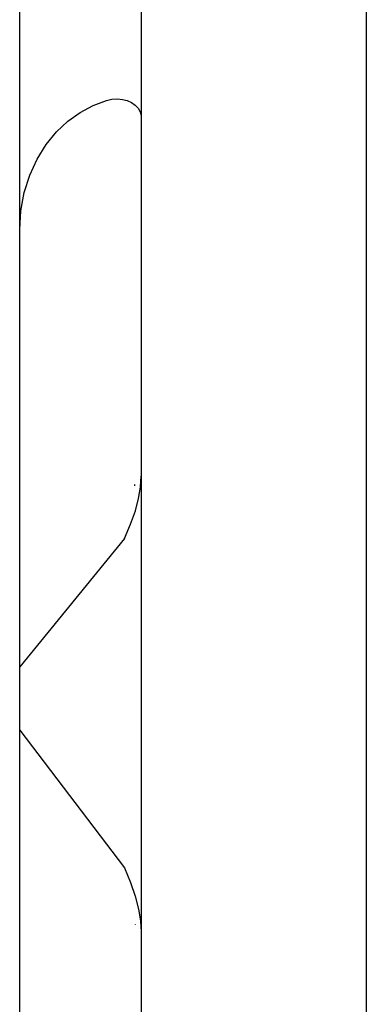
# Model space of a CAD drawing. Extents: x 0 to 594, y 0 to 420.
# Drawn here: x 106 to 109, y 289 to 298 of the extents above; entities that cross this region are included whole.
import ezdxf

# ---------------------------------------------------------------- set-up
doc = ezdxf.new("R2010")
doc.units = 0
doc.header["$LTSCALE"] = 32.67
doc.header["$MEASUREMENT"] = 0
doc.layers.add('20000_FRONT_O', color=7, linetype='CONTINUOUS')

msp = doc.modelspace()

# ---------------------------------------------------------------- linework, layer by layer
at = {"layer": '20000_FRONT_O', "color": 7, "linetype": 'Continuous'}
for p, q in [((106.14884, 210.88736), (106.14884, 335.88736)), ((109.14884, 331.98736), (109.14884, 284.28736)), ((107.19884, 305.54056), (107.19884, 228.48736)), ((106.67278, 297.01051), (106.78401, 297.07016)), ((106.78401, 297.07016), (106.89884, 297.11309)), ((106.89884, 297.11309), (106.94769, 297.12384)), ((106.94769, 297.12384), (106.99503, 297.12687)), ((106.99503, 297.12687), (107.03878, 297.12274)), ((107.03878, 297.12274), (107.07908, 297.11219)), ((107.07908, 297.11219), (107.11619, 297.09532)), ((107.11619, 297.09532), (107.14884, 297.07229)), ((107.14884, 297.07229), (107.17584, 297.04305)), ((106.56675, 296.93396), (106.67278, 297.01051)), ((107.17584, 297.04305), (107.19296, 297.01066)), ((107.19296, 297.01066), (107.19884, 296.97655)), ((106.46779, 296.84057), (106.56675, 296.93396)), ((106.37808, 296.73074), (106.46779, 296.84057)), ((106.3, 296.60547), (106.37808, 296.73074)), ((106.23596, 296.46644), (106.3, 296.60547)), ((106.18827, 296.31611), (106.23596, 296.46644)), ((106.15881, 296.15772), (106.18827, 296.31611)), ((106.14884, 295.99505), (106.15881, 296.15772)), ((107.19372, 293.76777), (107.19884, 293.8611)), ((107.14532, 293.77873), (107.14515, 293.78988)), ((107.17782, 293.6684), (107.19372, 293.76777)), ((107.14983, 293.5607), (107.17782, 293.6684)), ((107.10911, 293.44495), (107.14983, 293.5607)), ((107.05596, 293.3224), (107.10911, 293.44495)), ((107.05596, 293.3224), (106.14884, 292.2102)), ((106.14884, 291.66425), (107.05596, 290.47189)), ((107.05596, 290.47189), (107.10877, 290.34504)), ((107.10877, 290.34504), (107.14936, 290.22597)), ((107.14936, 290.22597), (107.17764, 290.1147)), ((107.17764, 290.1147), (107.19382, 290.01179)), ((107.19382, 290.01179), (107.19884, 289.91827)), ((107.14958, 289.98248), (107.14824, 289.97753))]:
    msp.add_line(p, q, dxfattribs=at)

doc.saveas('drawing.dxf')
